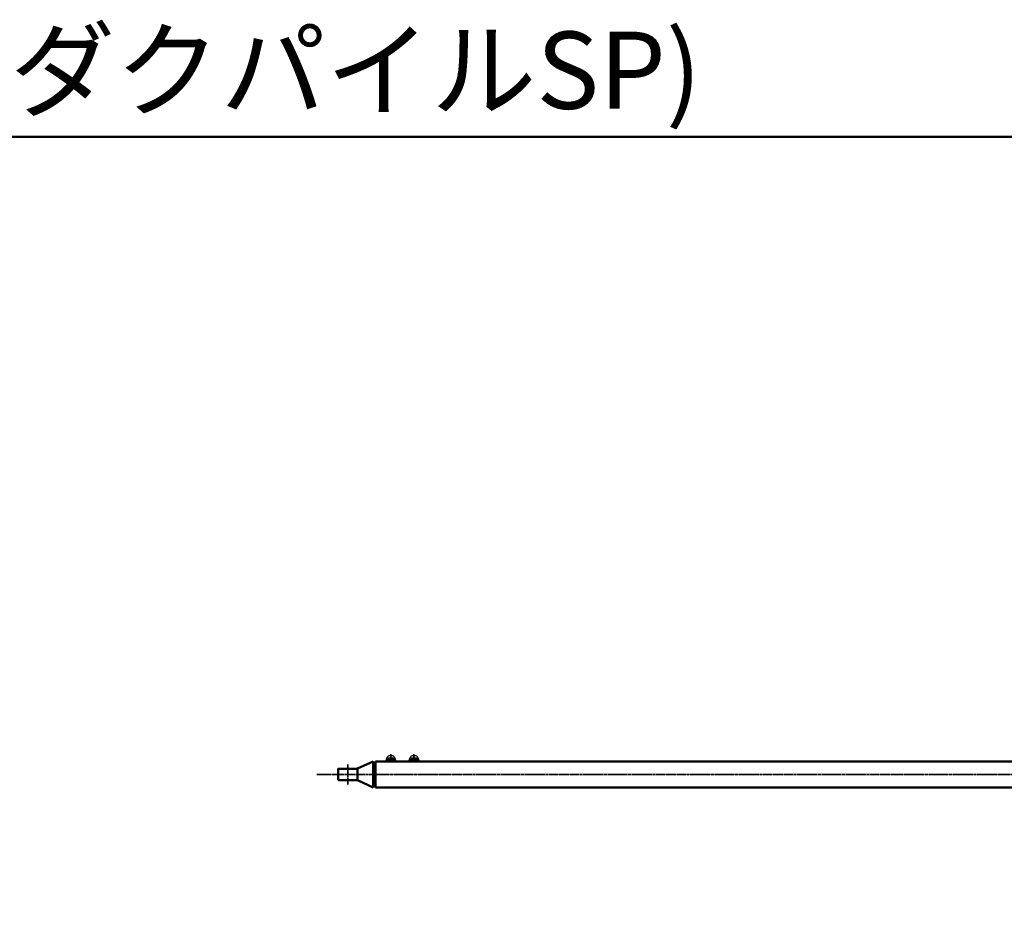
# Model space of a CAD drawing. Units: millimetres. Extents: x 1923 to 16923, y 16398 to 24409.
# Drawn here: x 3248 to 4523, y 22303 to 23452 of the extents above; entities that cross this region are included whole.
import ezdxf

# ---------------------------------------------------------------- set-up
doc = ezdxf.new("R2010")
doc.units = ezdxf.units.MM
doc.linetypes.add('AM_ISO08W050x2', pattern=[9, 6, -0.75, 1.5, -0.75])
doc.layers.add('AM_0', color=7, linetype='Continuous', lineweight=50)
doc.layers.add('AM_7', color=2, linetype='AM_ISO08W050x2', lineweight=35)
doc.styles.get("Standard").update_dxf_attribs({"font": 'ISOCP.SHX', "bigfont": 'EXTFONT.SHX'})

msp = doc.modelspace()

# ---------------------------------------------------------------- linework, layer by layer
for p, q in [((3731.135, 22498.256), (3726.135, 22498.256)), ((3761.135, 22498.256), (3756.135, 22498.256)), ((3728.635, 22492.756), (3727.135, 22494.256)), ((3730.135, 22492.756), (3728.635, 22494.256)), ((3758.635, 22492.756), (3757.135, 22494.256)), ((3760.135, 22492.756), (3758.635, 22494.256))]:
    msp.add_line(p, q)
for points in [[(3722.385, 22492.756), (3734.885, 22492.756), (3734.885, 22491.156), (3722.385, 22491.156)], [(3734.735, 22494.256), (3722.535, 22494.256), (3722.535, 22492.756), (3734.735, 22492.756)], [(3733.885, 22495.056), (3723.385, 22495.056), (3723.385, 22494.256), (3733.885, 22494.256)], [(3752.385, 22492.756), (3764.885, 22492.756), (3764.885, 22491.156), (3752.385, 22491.156)], [(3764.735, 22494.256), (3752.535, 22494.256), (3752.535, 22492.756), (3764.735, 22492.756)], [(3763.885, 22495.056), (3753.385, 22495.056), (3753.385, 22494.256), (3763.885, 22494.256)]]:
    msp.add_lwpolyline(points, close=True)
for centre, start, end in [((3726.878, 22494.836), 102.257432, 176.392689), ((3730.392, 22494.836), 3.607311, 77.742568), ((3756.878, 22494.836), 102.257432, 176.392689), ((3760.392, 22494.836), 3.607311, 77.742568)]:
    msp.add_arc(centre, 3.5, start, end)
at = {"layer": 'AM_0', "ltscale": 0.7}
for p, q in [((3685.635, 22481.829), (3705.635, 22491.156)), ((3705.635, 22457.156), (3705.635, 22491.156)), ((3708.635, 22491.156), (5637.624, 22491.156)), ((3708.635, 22457.156), (3708.635, 22491.156)), ((3685.635, 22481.656), (3685.635, 22466.656)), ((3708.635, 22478.156), (3707.635, 22478.156)), ((3685.635, 22466.656), (3705.635, 22457.156)), ((3708.635, 22470.156), (3707.635, 22470.156)), ((3708.635, 22457.156), (5637.624, 22457.156))]:
    msp.add_line(p, q, dxfattribs=at)
for points in [[(1923.135, 20299.797), (9423.135, 20299.797), (9423.135, 23299.797), (1923.135, 23299.797)], [(3660.635, 22466.656), (3685.635, 22466.656), (3685.635, 22481.656), (3660.635, 22481.656)]]:
    msp.add_lwpolyline(points, close=True, dxfattribs=at)
for centre, start, end in [((3707.635, 22480.156), 180, 270), ((3707.635, 22468.156), 90, 180)]:
    msp.add_arc(centre, 2, start, end, dxfattribs=at)
at = {"layer": 'AM_7', "linetype": 'AM_ISO08W050x2', "ltscale": 0.7}
for p, q in [((3728.635, 22491.156), (3728.635, 22500.533)), ((3758.635, 22491.156), (3758.635, 22500.533)), ((3673.135, 22487.244), (3673.135, 22461.068))]:
    msp.add_line(p, q, dxfattribs=at)
at = {"layer": 'AM_7', "ltscale": 0.7}
msp.add_line((3632.695, 22474.156), (8444.123, 22474.156), dxfattribs=at)

# ---------------------------------------------------------------- texts
at = {"layer": 'AM_0', "lineweight": 70, "ltscale": 0.7, "insert": (1952.132, 23436.178), "char_height": 100, "attachment_point": 1}
msp.add_mtext_dynamic_manual_height_columns('YF-GB-080(基礎:ヒノダクパイルSP)', width=2019.62569, gutter_width=35, heights=[0], dxfattribs=at)

doc.saveas('drawing.dxf')
